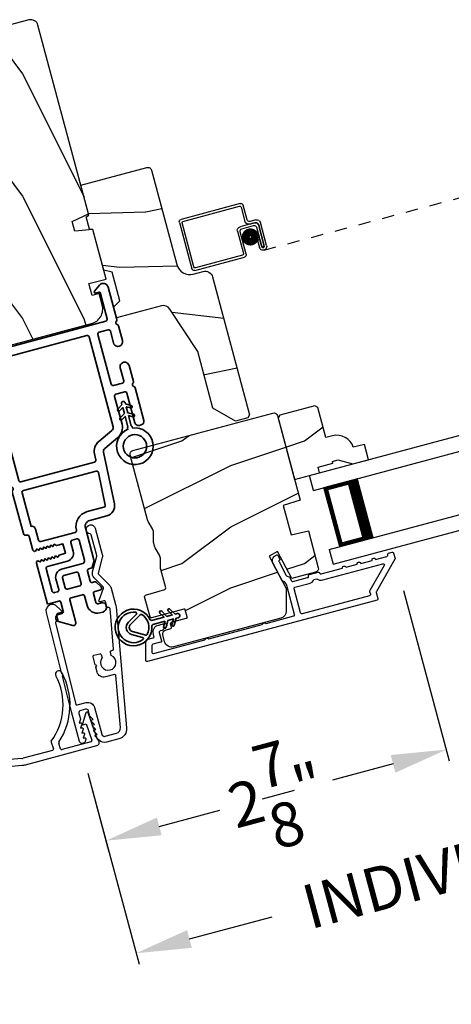
# Model space of a CAD drawing. Extents: x 102 to 204, y -200 to -134.
# Drawn here: x 138 to 141, y -186 to -178 of the extents above; entities that cross this region are included whole.
import ezdxf

# ---------------------------------------------------------------- set-up
doc = ezdxf.new("R2010")
doc.units = 0
doc.header["$LTSCALE"] = 2
doc.header["$MEASUREMENT"] = 0
doc.header["$PDMODE"] = 3
doc.linetypes.add('HIDDEN', pattern=[0.075, 0.05, -0.025])
doc.layers.get('0').update_dxf_attribs({"linetype": 'CONTINUOUS'})
doc.layers.get('DEFPOINTS').update_dxf_attribs({"color": 3, "linetype": 'CONTINUOUS'})
doc.layers.add('Dim', color=7, linetype='CONTINUOUS')
doc.styles.get("Standard").update_dxf_attribs({"font": 'arial.ttf'})
doc.dimstyles.new('STANDARD 1.5', dxfattribs={"dimtxt": 0.36, "dimasz": 0.45, "dimexe": 0.09375, "dimexo": 0.27, "dimgap": 0.135, "dimtad": 0, "dimdec": 4, "dimzin": 0, "dimdsep": 46, "dimlunit": 4, "dimtxsty": 'STANDARD', "dimcen": 0, "dimadec": 0, "dimazin": 0, "dimtfac": 1, "dimtdec": 4, "dimtofl": 0, "dimtmove": 0, "dimatfit": 3, "dimfxl": 1, "dimtolj": 1, "dimtzin": 0, "dimarcsym": 0})
pattern_1 = [(36.8699, (10.18357, -195.56678), (-2.99999992, -2.00000012), [0.5, -4.5]), (26.5651, (9.58357, -195.2668), (0.9999992, 1.0000013), [1.118034, -1.118034]), (18.4349, (9.58357, -194.7668), (2.0000004, 0.9999984), [0.632456, -2.529822])]

# ---------------------------------------------------------------- blocks, each defined once
blk = doc.blocks.new('*D325')
at = {"color": 0, "lineweight": -2, "transparency": 16777216}
for p, q in [((110.455, -184.0156), (110.455, -189.1382)), ((146.2913, -184.0156), (146.2913, -189.1382)), ((110.905, -189.0445), (125.4761, -189.0445)), ((145.8413, -189.0445), (131.2701, -189.0445))]:
    blk.add_line(p, q, dxfattribs=at)
at = {"color": 0, "transparency": 16777216}
for points in [[(110.905, -188.9695), (110.905, -189.1195), (110.455, -189.0445)], [(145.8413, -188.9695), (145.8413, -189.1195), (146.2913, -189.0445)]]:
    blk.add_solid(points, dxfattribs=at)
at = {"layer": 'DEFPOINTS', "color": 0, "transparency": 16777216}
for p in [(110.455, -183.7456), (146.2913, -183.7456), (146.2913, -189.0445)]:
    blk.add_point(p, dxfattribs=at)
at = {"color": 0, "transparency": 16777216, "insert": (128.3731, -189.0445), "char_height": 0.36, "attachment_point": 5}
blk.add_mtext('\\A1;OVERALL JAMB WIDTH', dxfattribs=at)
blk = doc.blocks.new('*D326')
at = {"color": 0, "lineweight": -2, "transparency": 16777216}
for p, q in [((110.205, -183.9486), (110.205, -189.9043)), ((146.5413, -184.0156), (146.5413, -189.9043)), ((110.655, -189.8106), (123.9812, -189.8106)), ((146.0913, -189.8106), (132.765, -189.8106))]:
    blk.add_line(p, q, dxfattribs=at)
at = {"color": 0, "transparency": 16777216}
for points in [[(110.655, -189.7356), (110.655, -189.8856), (110.205, -189.8106)], [(146.0913, -189.7356), (146.0913, -189.8856), (146.5413, -189.8106)]]:
    blk.add_solid(points, dxfattribs=at)
at = {"layer": 'DEFPOINTS', "color": 0, "transparency": 16777216}
for p in [(110.205, -183.6786), (146.5413, -183.7456), (146.5413, -189.8106)]:
    blk.add_point(p, dxfattribs=at)
at = {"color": 0, "transparency": 16777216, "insert": (128.3731, -189.8106), "char_height": 0.36, "attachment_point": 5}
blk.add_mtext('\\A1;OVERALL ROUGH OPENING WIDTH', dxfattribs=at)
blk = doc.blocks.new('*D327')
at = {"color": 0, "lineweight": -2, "transparency": 16777216}
for p, q in [((109.8605, -183.8952), (109.8605, -190.6382)), ((146.884, -183.8952), (146.884, -190.6382)), ((110.3105, -190.5445), (125.5593, -190.5445)), ((146.434, -190.5445), (131.1853, -190.5445))]:
    blk.add_line(p, q, dxfattribs=at)
at = {"color": 0, "transparency": 16777216}
for points in [[(110.3105, -190.4695), (110.3105, -190.6195), (109.8605, -190.5445)], [(146.434, -190.4695), (146.434, -190.6195), (146.884, -190.5445)]]:
    blk.add_solid(points, dxfattribs=at)
at = {"layer": 'DEFPOINTS', "color": 0, "transparency": 16777216}
for p in [(109.8605, -183.6252), (146.884, -183.6252), (146.884, -190.5445)]:
    blk.add_point(p, dxfattribs=at)
at = {"color": 0, "transparency": 16777216, "insert": (128.3723, -190.5445), "char_height": 0.36, "attachment_point": 5}
blk.add_mtext('\\A1;OVERALL UNIT WIDTH', dxfattribs=at)
blk = doc.blocks.new('*D423')
at = {"layer": 'DEFPOINTS', "color": 0, "transparency": 16777216}
for p in [(140.9251, -182.5245), (138.3492, -184.0189), (141.3436, -184.0861)]:
    blk.add_point(p, dxfattribs=at)
at = {"layer": 'Dim', "color": 0, "lineweight": -2, "transparency": 16777216}
for p, q in [((140.995, -182.7853), (141.3678, -184.1767)), ((140.9089, -184.2026), (140.4145, -184.3351)), ((138.419, -184.2797), (138.5908, -184.9208)), ((139.0012, -184.7137), (139.4957, -184.5813))]:
    blk.add_line(p, q, dxfattribs=at)
at = {"layer": 'Dim', "color": 0, "transparency": 16777216}
for points in [[(140.8895, -184.1301), (140.9283, -184.275), (141.3436, -184.0861)], [(138.9818, -184.6413), (139.0206, -184.7862), (138.5666, -184.8302)]]:
    blk.add_solid(points, dxfattribs=at)
at = {"layer": 'Dim', "color": 0, "transparency": 16777216, "insert": (139.9551, -184.4582), "char_height": 0.36, "attachment_point": 5, "rotation": 15}
blk.add_mtext('\\A1;2{\\H1x;\\S7/8;}"', dxfattribs=at)
blk = doc.blocks.new('*D403')
at = {"layer": 'DEFPOINTS', "color": 0, "transparency": 16777216}
for p in [(143.6515, -181.7936), (140.9251, -182.5245), (144.07, -183.3556)]:
    blk.add_point(p, dxfattribs=at)
at = {"layer": 'Dim', "color": 0, "lineweight": -2, "transparency": 16777216}
for p, q in [((143.7214, -182.0544), (144.0943, -183.4461)), ((140.995, -182.7853), (141.3678, -184.1767)), ((144.5047, -183.2391), (144.9394, -183.1226)), ((140.9089, -184.2026), (140.4742, -184.319))]:
    blk.add_line(p, q, dxfattribs=at)
at = {"layer": 'Dim', "color": 0, "transparency": 16777216}
for points in [[(144.4853, -183.1666), (144.5241, -183.3115), (144.07, -183.3556)], [(140.8895, -184.1301), (140.9283, -184.275), (141.3436, -184.0861)]]:
    blk.add_solid(points, dxfattribs=at)
at = {"layer": 'Dim', "color": 0, "transparency": 16777216, "insert": (142.7068, -183.7208), "char_height": 0.36, "attachment_point": 5, "rotation": 15}
blk.add_mtext('\\A1;DAYLIGHT\\POPENING', dxfattribs=at)
blk = doc.blocks.new('*D375')
at = {"layer": 'DEFPOINTS', "color": 0, "transparency": 16777216}
for p in [(146.6296, -181.8002), (138.3492, -184.0189), (138.8129, -185.7495)]:
    blk.add_point(p, dxfattribs=at)
at = {"layer": 'Dim', "color": 0, "lineweight": -2, "transparency": 16777216}
for p, q in [((146.6995, -182.061), (147.1176, -183.6213)), ((146.6587, -183.6472), (145.9831, -183.8282)), ((138.419, -184.2797), (138.8371, -185.84)), ((139.2475, -185.633), (139.9231, -185.452))]:
    blk.add_line(p, q, dxfattribs=at)
at = {"layer": 'Dim', "color": 0, "transparency": 16777216}
for points in [[(146.6393, -183.5747), (146.6781, -183.7196), (147.0933, -183.5307)], [(139.2281, -185.5605), (139.2669, -185.7054), (138.8129, -185.7495)]]:
    blk.add_solid(points, dxfattribs=at)
at = {"layer": 'Dim', "color": 0, "transparency": 16777216, "insert": (142.9531, -184.6401), "char_height": 0.36, "attachment_point": 5, "rotation": 15}
blk.add_mtext('\\A1;INDIVIDUAL JAMB WIDTH', dxfattribs=at)
blk = doc.blocks.new('BOW MULL COVER')
at = {"color": 7}
for p, q in [((-0.0189, 0.2357), (-0.0552, 0.0077)), ((0.0433, 0.1546), (-0.0001, 0.2387)), ((1.1451, 0.2387), (1.1017, 0.1546)), ((1.2, 0.0077), (1.1639, 0.2357)), ((-0.009, 0.0116), (0.013, 0.1497)), ((0.013, 0.1497), (0.0384, 0.1473)), ((1.1066, 0.1473), (1.132, 0.1496)), ((1.132, 0.1496), (1.1539, 0.0114)), ((0.243, -0.0215), (0, 0)), ((0.261, 0.0324), (0.2538, -0.0131)), ((0.3122, -0.0037), (0.321, 0.0516)), ((0.8239, 0.0516), (0.8326, -0.0038)), ((0.891, -0.0132), (0.8838, 0.0323)), ((-0.0426, -0.0395), (0.5586, -0.0927)), ((0.5669, -0.037), (0.3212, -0.0153)), ((0.8236, -0.0153), (0.5779, -0.037)), ((0.5862, -0.0927), (1.1874, -0.0395)), ((1.1448, -0.0001), (0.9018, -0.0216))]:
    blk.add_line(p, q, dxfattribs=at)
for centre, radius, start, end in [((0.6646, 0.4219), 0.557, 161.49047, 223.17667), ((0.1631, 0.5899), 0.0281, 341.49047, 161.49047), ((0.6646, 0.4219), 0.5008, 161.49047, 226.21559), ((0.4803, 0.4219), 0.5008, 313.77948, 18.32087), ((0.4803, 0.4219), 0.557, 316.80825, 18.32087), ((0.9824, 0.5882), 0.0281, 18.32087, 198.32087), ((-0.009, 0.2341), 0.01, 27.33219, 170.94732), ((1.154, 0.2341), 0.01, 9.00429, 152.6566), ((0.0389, 0.1523), 0.00502, 264.6403, 27.33227), ((1.1061, 0.1523), 0.00502, 152.65661, 275.05667), ((-0.0403, -0.0136), 0.026, 125.08737, 264.94332), ((0.0009, 0.01), 0.01, 170.94739, 264.94333), ((0.2512, 0.034), 0.01, 350.98028, 43.17667), ((0.3112, 0.0531), 0.01, 350.90251, 46.21559), ((0.8338, 0.0531), 0.01, 133.77948, 188.93924), ((0.8937, 0.0339), 0.01, 136.80825, 188.98539), ((1.144, 0.0099), 0.01, 275.05674, 9.00429), ((1.1851, -0.0136), 0.026, 275.05673, 54.85675), ((0.2439, -0.0115), 0.01, 264.94326, 350.98034), ((0.3221, -0.0053), 0.01, 170.9025, 264.94333), ((0.5724, 0.0248), 0.0621, 264.94337, 275.0567), ((0.8227, -0.0053), 0.01, 275.0567, 8.93926), ((0.9009, -0.0116), 0.01, 188.98535, 275.05667), ((0.5724, 0.0634), 0.1567, 264.94333, 275.05667)]:
    blk.add_arc(centre, radius, start, end)
blk = doc.blocks.new('A$C0A402B77')
for p, q in [((1.7619, 0.3761), (1.7831, 0.4962)), ((1.801, 0.4828), (1.7799, 0.3628)), ((1.8062, 0.5124), (2.2976, 0.4257)), ((2.2843, 0.4078), (1.8126, 0.491)), ((2.3139, 0.4026), (2.2458, 0.0165)), ((1.6209, 0.1522), (1.6547, 0.3442)), ((1.6727, 0.3309), (1.6406, 0.1487)), ((1.6895, 0.3686), (1.7387, 0.3599)), ((1.7451, 0.3385), (1.6959, 0.3471)), ((1.7058, 0.3453), (1.8239, 0.3245)), ((1.8105, 0.3065), (1.7122, 0.3239)), ((2.2278, 0.0298), (2.2924, 0.3962)), ((1.6407, 0.1487), (1.671, 0.321)), ((1.689, 0.3076), (1.6604, 0.1452)), ((1.7938, 0.0962), (1.8268, 0.2833)), ((1.8482, 0.2897), (1.8152, 0.1026)), ((1.6605, 0.1452), (1.6709, 0.2042)), ((1.6709, 0.2042), (1.6906, 0.2007)), ((1.6906, 0.2007), (1.6802, 0.1418)), ((1.6604, 0.1452), (1.6407, 0.1487)), ((1.8233, 0.091), (2.2163, 0.0217)), ((2.2226, 0.0003), (1.81, 0.0731))]:
    blk.add_line(p, q)
at = {"linetype": 'HIDDEN'}
blk.add_line((1.6453, 0.1173), (0, 0.4074), dxfattribs=at)
at = {"const_width": 0.065}
blk.add_lwpolyline([(1.7408, 0.1967, 1), (1.7538, 0.2705, 1)], format="xyb", close=True, dxfattribs=at)
for centre, radius, start, end in [((1.8028, 0.4927), 0.02, 80, 170.00025), ((1.8109, 0.4811), 0.01, 80, 170.00359), ((2.2826, 0.3979), 0.01, 350.0031, 80), ((2.2942, 0.406), 0.02, 349.99975, 80), ((1.6843, 0.339), 0.03, 80, 170.00136), ((1.7006, 0.3157), 0.03, 80, 170.00143), ((1.6924, 0.3274), 0.02, 80, 170.00025), ((1.7087, 0.3042), 0.02, 80, 170.00025), ((1.7422, 0.3796), 0.02, 260, 350.00025), ((1.7503, 0.368), 0.03, 260, 349.99913), ((1.8187, 0.2949), 0.03, 350.0008, 80), ((1.8071, 0.2868), 0.02, 349.99975, 80), ((1.6505, 0.147), 0.0301, 169.99999, 350.00001), ((1.6505, 0.147), 0.0101, 169.99988, 350.00012), ((1.8135, 0.0928), 0.02, 170.00298, 260), ((1.8251, 0.1009), 0.01, 169.99629, 260), ((2.218, 0.0316), 0.01, 260, 349.99702), ((2.2261, 0.02), 0.02, 260, 350.00037)]:
    blk.add_arc(centre, radius, start, end)
blk = doc.blocks.new('A$C28376F94')
for p, q in [((1.79, 0.75), (0, 0.75)), ((1.79, 0.625), (1.79, 0.75)), ((1.79, 0.625), (0, 0.625)), ((1.7007, 0.625), (1.4146, 0.625)), ((1.7007, 0.125), (1.7007, 0.625)), ((1.7007, 0.625), (1.7007, 0.625)), ((1.79, 0.125), (0, 0.125)), ((1.415, 0.125), (1.7007, 0.125)), ((1.79, 0.125), (1.79, 0)), ((1.79, 0), (0, 0))]:
    blk.add_line(p, q)
for points, const_width in [([(1.4596, 0.125), (1.4596, 0.625)], 0.09), ([(1.7007, 0.61), (1.4596, 0.61)], 0.03), ([(1.6855, 0.14), (1.6855, 0.61)], 0.03), ([(1.7007, 0.14), (1.4596, 0.14)], 0.03)]:
    blk.add_lwpolyline(points, dxfattribs=dict(const_width=const_width))
blk = doc.blocks.new('A$Cafdcb3b8')
at = {"color": 7, "linetype": 'Continuous', "lineweight": 35}
for points in [[(0.1324, 0.1282), (0.0919, 0.1516, 0.999978), (0.0819, 0.1342), (0.1324, 0.1051), (0.1324, 0.0581), (0.0919, 0.0815, 1.000037), (0.0819, 0.0642), (0.1324, 0.035), (0.1324, 0.0175, 1.000004), (0.1674, 0.0175), (0.1674, 0.035), (0.2179, 0.0642, 1.000039), (0.2079, 0.0815), (0.1674, 0.0581), (0.1674, 0.1051), (0.2179, 0.1342, 0.999981), (0.2079, 0.1516), (0.1674, 0.1282), (0.1674, 0.2325, -0.364455), (0.1757, 0.2424, 11.544322), (0.1241, 0.2424, -0.364437), (0.1324, 0.2325)], [(0.2653, 0.3422, 1.497261), (0.0345, 0.3422, 0.621751), (0.0524, 0.3411), (0.098, 0.42, -0.577337), (0.2018, 0.42), (0.2474, 0.3411, 0.621751)], [(0.2363, 0.3104, -0.351505), (0.2344, 0.298, -0.389138), (0.0655, 0.298, -0.351505), (0.0636, 0.3104), (0.1197, 0.4075, -0.577347), (0.1802, 0.4075)]]:
    blk.add_lwpolyline(points, format="xyb", close=True, dxfattribs=at)
blk = doc.blocks.new('A$C3b698112')
at = {"color": 7, "linetype": 'Continuous', "lineweight": 35}
blk.add_lwpolyline([(0.3138, 0.1319), (0.3153, 0.1337, -0.22177), (0.3191, 0.1355), (0.4058, 0.1355), (0.3871, 0.1032, 1.000044), (0.4053, 0.0927), (0.43, 0.1355), (0.4808, 0.1355), (0.4621, 0.1032, 1.000044), (0.4803, 0.0927), (0.505, 0.1355), (0.5155, 0.1355, 1.000008), (0.5155, 0.1645), (0.505, 0.1645), (0.4803, 0.2072, 1.000044), (0.4621, 0.1967), (0.4808, 0.1645), (0.43, 0.1645), (0.4053, 0.2072, 1.000044), (0.3871, 0.1967), (0.4058, 0.1645), (0.3191, 0.1645, -0.22177), (0.3153, 0.1663), (0.3138, 0.1681, 0.221778), (0.31, 0.1698), (0.2987, 0.1698, 15.051205), (0.2987, 0.1302), (0.31, 0.1302, 0.221778)], format="xyb", close=True, dxfattribs=at)
blk.add_circle((0.15, 0.15), 0.095, dxfattribs=at)
blk = doc.blocks.new('A$Ce439cf9e')
at = {"color": 7, "linetype": 'Continuous', "lineweight": 35}
for points in [[(0.2243, 0.055), (0.2243, 0.15, 0.414217), (0.2093, 0.165), (0.1343, 0.165, 0.414214), (0.1193, 0.15), (0.1193, 0.12, -0.767322), (0.0633, 0.105), (0.0027, 0.21, -0.577345), (0.02, 0.24), (0.2093, 0.24, 0.414217), (0.2243, 0.255), (0.2243, 0.35, 0.414217), (0.2093, 0.365), (0.1293, 0.365, -0.414211), (0.0443, 0.45), (0.0443, 0.475, -0.414203), (0.0843, 0.515), (0.0893, 0.515, -0.414206), (0.1193, 0.485), (0.1193, 0.455, 0.414214), (0.1343, 0.44), (0.2093, 0.44, 0.414217), (0.2243, 0.455), (0.2243, 0.505, -0.414198), (0.2343, 0.515), (0.2383, 0.515, -0.140562), (0.2542, 0.5104), (0.2922, 0.4867, -0.258606), (0.2993, 0.4739), (0.2993, 0.455, 0.414207), (0.3143, 0.44), (0.3993, 0.44, 0.414214), (0.4143, 0.455), (0.4143, 0.4739, -0.258588), (0.4213, 0.4867), (0.4594, 0.5104, -0.140562), (0.4753, 0.515), (0.7443, 0.515, 0.414222), (0.7943, 0.565), (0.7943, 0.71, -0.398127), (0.8747, 0.7949), (1.3051, 0.8187, 0.276546), (1.3307, 0.836), (1.3896, 0.9624, -0.291473), (1.4848, 1.023), (1.7198, 1.023, 0.414242), (1.7348, 1.038), (1.7348, 1.113, 0.414203), (1.7198, 1.128), (1.4698, 1.128, -0.414208), (1.4398, 1.158), (1.4398, 1.173, -0.414227), (1.4698, 1.203), (1.7463, 1.203, -0.267976), (1.7593, 1.1955, 0.57734), (1.7853, 1.1955, -0.267976), (1.7983, 1.203), (1.9338, 1.203, -1.000003), (1.9338, 1.128), (1.8248, 1.128, 0.414203), (1.8098, 1.113), (1.8098, 1.038, 0.414242), (1.8248, 1.023), (2.2438, 1.023, 0.414241), (2.2588, 1.038), (2.2588, 1.113, 0.414202), (2.2438, 1.128), (2.1443, 1.128, -1.000003), (2.1443, 1.203), (2.2703, 1.203, -0.267978), (2.2833, 1.1955, 0.577339), (2.3093, 1.1955, -0.267978), (2.3223, 1.203), (2.5975, 1.203, -0.606819), (2.6303, 1.1401), (2.5933, 1.0873, -0.733246), (2.5751, 1.093), (2.5751, 1.123, 0.414248), (2.5701, 1.128), (2.3488, 1.128, 0.414201), (2.3338, 1.113), (2.3338, 0.105, 0.414213), (2.3488, 0.09), (2.5698, 0.09, 0.414132), (2.5748, 0.095), (2.5748, 0.125, -0.733247), (2.593, 0.1307), (2.6299, 0.0779, -0.606817), (2.5972, 0.015), (2.3223, 0.015, -0.267911), (2.3093, 0.0225, 0.577339), (2.2833, 0.0225, -0.26791), (2.2703, 0.015), (1.2338, 0.015, -0.267909), (1.2208, 0.0225, 0.57734), (1.1948, 0.0225, -0.267913), (1.1818, 0.015), (0.8311, 0.015, -0.414206), (0.8113, 0.0348), (0.8113, 0.04, 0.414217), (0.7963, 0.055), (0.6813, 0.055, -0.414244), (0.6663, 0.07), (0.6663, 0.0718), (0.6811, 0.0867), (0.6663, 0.1015), (0.6811, 0.1164), (0.6663, 0.1312), (0.6811, 0.1461), (0.6663, 0.1609), (0.6811, 0.1758), (0.6663, 0.1906), (0.6811, 0.2055), (0.6663, 0.2203), (0.6811, 0.2351), (0.6663, 0.25), (0.6663, 0.305), (0.5863, 0.305), (0.5863, 0.25), (0.5714, 0.2351), (0.5863, 0.2203), (0.5714, 0.2055), (0.5863, 0.1906), (0.5714, 0.1758), (0.5863, 0.1609), (0.5714, 0.1461), (0.5863, 0.1312), (0.5714, 0.1164), (0.5863, 0.1015), (0.5714, 0.0867), (0.5863, 0.0718), (0.5863, 0.07, -0.414244), (0.5713, 0.055), (0.2243, 0.055, 0)], [(2.2438, 0.948, -0.414202), (2.2588, 0.933), (2.2588, 0.105, -0.414213), (2.2438, 0.09), (1.2603, 0.09, -0.414212), (1.2453, 0.105), (1.2453, 0.7261, -0.398117), (1.2594, 0.7411), (1.3093, 0.7438, 0.276548), (1.3986, 0.8043), (1.4576, 0.9307, -0.291483), (1.4848, 0.948), (2.2438, 0.948)], [(0.2993, 0.135), (0.2993, 0.16, -0.414234), (0.3143, 0.175), (0.4043, 0.175, 0.41421), (0.4693, 0.24), (0.4693, 0.4199, -0.258596), (0.4763, 0.4326), (0.4845, 0.4377, -0.140599), (0.4925, 0.44), (0.6613, 0.44, -0.414195), (0.6763, 0.425), (0.6763, 0.385, -0.414234), (0.6613, 0.37), (0.5863, 0.37, 0.41421), (0.5213, 0.305), (0.5213, 0.135, -0.414217), (0.5063, 0.12), (0.3143, 0.12, -0.414207), (0.2993, 0.135)], [(0.4143, 0.35), (0.4143, 0.245, -0.414214), (0.3993, 0.23), (0.3143, 0.23, -0.414207), (0.2993, 0.245), (0.2993, 0.35, -0.414207), (0.3143, 0.365), (0.3993, 0.365, -0.414214), (0.4143, 0.35)]]:
    blk.add_lwpolyline(points, format="xyb", dxfattribs=at)
blk.add_lwpolyline([(1.1544, 0.7353, -0.430499), (1.1703, 0.7203), (1.1703, 0.105, -0.414217), (1.1553, 0.09), (0.8713, 0.09, 0.414226), (0.8413, 0.12), (0.7463, 0.12, -0.414217), (0.7313, 0.135), (0.7313, 0.425, -0.410198), (0.7461, 0.44, 0.410178), (0.8693, 0.565), (0.8693, 0.7053, -0.398129), (0.8835, 0.7203)], format="xyb", close=True, dxfattribs=at)
at = {"xscale": -1, "rotation": 180}
blk.add_blockref('A$C3b698112', (1.1342, 1.2286), dxfattribs=at)

msp = doc.modelspace()

# ---------------------------------------------------------------- hatches: boundary and pattern name
h = msp.add_hatch()
h.set_pattern_fill('WOOD2', color=256, angle=90, style=0)
h.set_pattern_definition([(306.8699, (9.58357, -194.16678), (-2.00000012, 2.99999992), [0.5, -4.5]), (296.5651, (9.88357, -193.5668), (1.0000013, -0.9999992), [1.118034, -1.118034]), (288.4349, (10.38357, -193.5668), (0.9999984, -2.0000004), [0.632456, -2.529822])])
edge = h.paths.add_edge_path()
edge.add_line((137.01936, -178.63104), (136.95466, -178.38956))
edge.add_line((136.95466, -178.38956), (137.93797, -178.12608))
edge.add_arc((137.9535, -178.18404), 0.06, 15, 105, ccw=False)
edge.add_line((138.01145, -178.16851), (138.42432, -179.70934))
edge.add_line((138.42432, -179.70934), (138.29088, -179.77157))
edge.add_line((138.29088, -179.77157), (138.31227, -179.85142))
edge.add_line((138.31227, -179.85142), (138.45895, -179.83859))
edge.add_line((138.45895, -179.83859), (138.56714, -180.24235))
edge.add_line((138.56714, -180.24235), (138.42708, -180.27988))
edge.add_line((138.42708, -180.27988), (138.45296, -180.37647))
edge.add_line((138.45296, -180.37647), (138.50222, -180.36327))
edge.add_line((138.50222, -180.36327), (138.52707, -180.456))
edge.add_arc((138.40633, -180.48835), 0.125, -75, 15, ccw=False)
edge.add_line((138.43868, -180.60909), (137.71424, -180.80321))
edge.add_arc((137.68188, -180.68247), 0.125, 195, 285, ccw=False)
edge.add_line((137.56114, -180.71482), (137.5363, -180.62209))
edge.add_line((137.5363, -180.62209), (137.58556, -180.60889))
edge.add_line((137.58556, -180.60889), (137.55968, -180.5123))
edge.add_line((137.55968, -180.5123), (137.41962, -180.54983))
edge.add_line((137.41962, -180.54983), (136.91311, -178.65951))
edge.add_line((136.91311, -178.65951), (137.01936, -178.63104))
h = msp.add_hatch()
h.set_pattern_fill('WOOD2', color=256, angle=-25)
h.set_pattern_definition([(191.8699, (11.36872, -193.82952), (3.56415986, 0.54476094), [0.5, -4.5]), (181.5651, (11.7857, -194.355), (-1.3289258, -0.483691), [1.118034, -1.118034]), (173.4349, (11.5744, -194.80814), (-2.23523355, -0.0610696), [0.632456, -2.529822])])
edge = h.paths.add_edge_path()
edge.add_line((138.93739, -179.35234), (139.14416, -180.12402))
edge.add_ellipse((139.25041, -180.09555), major_axis=(-0.09526, 0.055), ratio=1, start_angle=45, end_angle=135)
edge.add_line((139.27888, -180.2018), (139.35905, -180.18032))
edge.add_ellipse((139.37536, -180.24118), major_axis=(0.0315, 0.05456), ratio=1, start_angle=315, end_angle=405, ccw=False)
edge.add_line((139.43621, -180.22487), (139.73824, -181.35205))
edge.add_line((139.73824, -181.35205), (139.72405, -181.37662))
edge.add_line((139.72405, -181.37662), (139.62269, -181.40378))
edge.add_line((139.62269, -181.40378), (139.43898, -181.29771))
edge.add_line((139.43898, -181.29771), (139.31475, -180.83407))
edge.add_line((139.31475, -180.83407), (139.08703, -180.48741))
edge.add_ellipse((139.03438, -180.522), major_axis=(0.0315, 0.05456), ratio=1, start_angle=333.3, end_angle=405)
edge.add_line((139.01807, -180.46114), (138.65203, -180.55922))
edge.add_line((138.65203, -180.55922), (138.62848, -180.47133))
edge.add_line((138.62848, -180.47133), (138.6791, -180.4207))
edge.add_line((138.6791, -180.4207), (138.61662, -180.18752))
edge.add_line((138.61662, -180.18752), (138.54747, -180.16899))
edge.add_line((138.54747, -180.16899), (138.45869, -179.83768))
edge.add_line((138.45869, -179.83768), (138.43219, -179.83536))
edge.add_line((138.43219, -179.83536), (138.40532, -179.73509))
edge.add_line((138.40532, -179.73509), (138.42712, -179.71983))
edge.add_line((138.42712, -179.71983), (138.36164, -179.47546))
edge.add_line((138.36164, -179.47546), (138.90053, -179.33106))
edge.add_ellipse((138.90832, -179.36013), major_axis=(0.01505, 0.02606), ratio=1, start_angle=314.998831, end_angle=405.001169, ccw=False)
edge = h.paths.add_edge_path()
edge.add_ellipse((139.49132, -181.46704), major_axis=(-0.00866, 0.005), ratio=1, start_angle=224.996878, end_angle=315.003963)
h = msp.add_hatch()
h.set_pattern_fill('WOOD2', color=256, angle=180, style=0)
h.set_pattern_definition(pattern_1)
h.paths.add_polyline_path([(140.27112, -181.27757), (140.29562, -181.29171), (140.36136, -181.53706), (140.41457, -181.5228, -0.4037891), (140.58465, -181.61699), (140.67545, -181.59266), (140.7091, -181.71823), (140.58074, -181.75262), (140.45904, -181.72001), (140.41364, -181.73217), (140.41778, -181.74763), (140.29704, -181.77998), (140.3092, -181.82538), (140.22613, -181.84764), (140.10539, -181.87999), (139.97106, -181.37867), (139.98521, -181.35418)])
h = msp.add_hatch()
h.set_pattern_fill('WOOD2', color=256, angle=180, style=0)
h.set_pattern_definition(pattern_1)
edge = h.paths.add_edge_path()
edge.add_arc((139.10304, -183.18902), 0.06, 195.000744, 284.999256, ccw=False)
edge.add_line((139.04508, -183.20455), (139.02997, -183.14814))
edge.add_arc((139.05895, -183.14037), 0.03, 106.998781, 195.000628, ccw=False)
edge.add_line((139.05017, -183.11168), (139.09457, -183.09811))
edge.add_arc((139.09165, -183.08855), 0.01, 287.003309, 375.000141)
edge.add_line((139.10131, -183.08596), (139.0938, -183.05795))
edge.add_arc((139.10346, -183.05536), 0.01, 105.001058, 194.998942, ccw=False)
edge.add_line((139.10087, -183.0457), (139.22161, -183.01335))
edge.add_arc((139.21902, -183.00369), 0.01, 284.998681, 375.003)
edge.add_line((139.22868, -183.0011), (139.21367, -182.94507))
edge.add_arc((139.20401, -182.94766), 0.01, 14.997, 105.001319)
edge.add_line((139.20142, -182.938), (138.93773, -183.00866))
edge.add_arc((138.93514, -182.999), 0.01, 194.997001, 285.001319, ccw=False)
edge.add_line((138.92548, -183.00159), (138.88168, -182.83813))
edge.add_arc((138.89134, -182.83554), 0.01, 107.003309, 194.9993, ccw=False)
edge.add_line((138.88842, -182.82598), (139.04697, -182.7775))
edge.add_arc((139.04405, -182.76794), 0.01, 287.003309, 374.9993)
edge.add_line((139.05371, -182.76535), (139.01312, -182.61388))
edge.add_arc((139.07107, -182.59835), 0.06, 179.47629, 195.000291, ccw=False)
edge.add_line((139.01107, -182.5978), (139.0117, -182.52924))
edge.add_arc((138.9517, -182.52869), 0.06, 359.47658, 390.52342)
edge.add_line((139.00339, -182.49821), (138.96857, -182.43915))
edge.add_arc((139.02025, -182.40868), 0.06, 194.999709, 210.52371, ccw=False)
edge.add_line((138.9623, -182.42421), (138.95543, -182.39858))
edge.add_arc((139.01336, -182.38305), 0.05998, 179.49638, 195.002195, ccw=False)
edge.add_line((138.95339, -182.38253), (138.95399, -182.31381))
edge.add_arc((138.89399, -182.31329), 0.05999, 359.498575, 390.501425)
edge.add_line((138.94569, -182.28283), (138.91081, -182.22363))
edge.add_arc((138.96249, -182.19318), 0.05998, 194.997805, 210.50362, ccw=False)
edge.add_line((138.90455, -182.2087), (138.76305, -181.68062))
edge.add_arc((138.79203, -181.67285), 0.03, 105.000505, 194.999355, ccw=False)
edge.add_line((138.78426, -181.64388), (139.92889, -181.33718))
edge.add_arc((139.93665, -181.36615), 0.03, 15.000645, 104.999495, ccw=False)
edge.add_line((139.96563, -181.35839), (140.15067, -182.04896))
edge.add_line((140.15067, -182.04896), (140.01192, -182.09138))
edge.add_line((140.01192, -182.09138), (140.07662, -182.33287))
edge.add_line((140.07662, -182.33287), (140.21799, -182.30023))
edge.add_line((140.21799, -182.30023), (140.29847, -182.60057))
edge.add_arc((140.26949, -182.60833), 0.03, -74.998778, 14.998778, ccw=False)
edge.add_line((140.27726, -182.63731), (140.0827, -182.68944))
edge.add_line((140.0827, -182.68944), (139.96562, -182.46924))
edge.add_line((139.96562, -182.46924), (139.89675, -182.50586))
edge.add_line((139.89675, -182.50586), (140.03766, -182.77087))
edge.add_line((140.03766, -182.77087), (140.03766, -182.95467))
edge.add_arc((139.97766, -182.95467), 0.06, -75.00068, 0.000705, ccw=False)
edge.add_line((139.99319, -183.01262), (139.11857, -183.24698))

# ---------------------------------------------------------------- linework, layer by layer
msp.add_lwpolyline([(137.93797, -178.12608), (136.95466, -178.38956), (137.01936, -178.63104), (136.91311, -178.65951), (137.41962, -180.54983), (137.55968, -180.5123), (137.58556, -180.60889), (137.5276, -180.62442), (137.55245, -180.71715, 0.4142136), (137.70554, -180.80554), (138.44737, -180.60676, 0.4142136), (138.53576, -180.45367), (138.51092, -180.36094), (138.45296, -180.37647), (138.42708, -180.27988), (138.56714, -180.24235), (138.45895, -179.83859), (138.31227, -179.85142), (138.29088, -179.77157), (138.42432, -179.70934), (138.01145, -178.16851, 0.4142136), (137.93797, -178.12608)], format="xyb")
for points in [[(139.62269, -181.40378), (139.43898, -181.29771), (139.31475, -180.83407), (139.08703, -180.48741, 0.3234731), (139.01807, -180.46114), (138.65203, -180.55922), (138.62848, -180.47133), (138.6791, -180.4207), (138.61662, -180.18752), (138.54747, -180.16899), (138.45869, -179.83768), (138.43219, -179.83536), (138.40532, -179.73509), (138.42712, -179.71983), (138.36164, -179.47546), (138.89966, -179.33129, -0.4142136), (138.93762, -179.35321), (139.14416, -180.12402, 0.4142136), (139.27888, -180.2018), (139.35905, -180.18032, -0.4142136), (139.43621, -180.22487), (139.73824, -181.35205), (139.72405, -181.37662)], [(139.97106, -181.37867), (140.10539, -181.87999), (140.3092, -181.82538), (140.29704, -181.77998), (140.41778, -181.74763), (140.41364, -181.73217), (140.45904, -181.72001), (140.58074, -181.75262), (140.7091, -181.71823), (140.67545, -181.59266), (140.58465, -181.61699, 0.4037891), (140.41457, -181.5228), (140.36136, -181.53706), (140.29562, -181.29171), (140.27112, -181.27757), (139.98521, -181.35418)], [(139.11857, -183.24698, -0.414206), (139.04508, -183.20455), (139.02997, -183.14814, -0.4040356), (139.05017, -183.11168), (139.09457, -183.09811, 0.4040101), (139.10131, -183.08596), (139.0938, -183.05795, -0.4142027), (139.10087, -183.0457), (139.22161, -183.01335, 0.4142356), (139.22868, -183.0011), (139.21367, -182.94507, 0.4142356), (139.20142, -182.938), (138.93773, -183.00866, -0.4142356), (138.92548, -183.00159), (138.88168, -182.83813, -0.4040059), (138.88842, -182.82598), (139.04697, -182.7775, 0.4040059), (139.05371, -182.76535), (139.01312, -182.61388, -0.06784), (139.01107, -182.5978), (139.0117, -182.52924, 0.1363022), (139.00339, -182.49821), (138.96857, -182.43915, -0.06784), (138.9623, -182.42421), (138.95543, -182.39858, -0.0677603), (138.95339, -182.38253), (138.95399, -182.31381, 0.1361067), (138.94569, -182.28283), (138.91081, -182.22363, -0.0677603), (138.90455, -182.2087), (138.76305, -181.68062, -0.4142077), (138.78426, -181.64388), (139.92889, -181.33718, -0.4142077), (139.96563, -181.35839), (140.15067, -182.04896), (140.01192, -182.09138), (140.07662, -182.33287), (140.21799, -182.30023), (140.29847, -182.60057, -0.4142011), (140.27726, -182.63731), (140.0827, -182.68944), (139.96562, -182.46924), (139.89675, -182.50586), (140.03766, -182.77087), (140.03766, -182.95467, -0.339461), (139.99319, -183.01262)], [(138.34917, -184.0189), (138.27365, -183.73705), (138.21065, -183.48588), (138.21788, -183.47359), (138.20578, -183.46648), (138.08023, -182.9659, -0.4095198), (138.11934, -182.8994), (138.1227, -182.8985, -0.2505083), (138.15025, -182.90492), (138.20183, -182.95017, -0.6048173), (138.19767, -182.96738), (138.16997, -182.97433, 0.4142136), (138.16271, -182.98646), (138.17293, -183.0272, -0.4142136), (138.16566, -183.03933), (138.16081, -183.04055, 0.4142136), (138.15354, -183.05268), (138.31948, -183.71425, 0.4189229), (138.33176, -183.72148), (138.40405, -183.70211, -0.4142136), (138.47263, -183.74171), (138.53138, -183.96097, 0.4142136), (138.55955, -183.97724), (138.651, -183.95273, 0.3639702), (138.68418, -183.90534), (138.64715, -183.48209, 0.4663077), (138.6346, -183.4733), (138.56193, -183.49277, -0.4142136), (138.49457, -183.45388), (138.48353, -183.41268), (138.4906, -183.40043), (138.47835, -183.39336), (138.46092, -183.32831, -0.4142136), (138.46799, -183.31606), (138.515, -183.30347, -0.4142136), (138.52724, -183.31054), (138.53457, -183.33787, 2.8641624), (138.60991, -183.31769), (138.60258, -183.29035, -0.4142136), (138.60966, -183.27811), (138.62075, -183.27513, 0.3639702), (138.62812, -183.2646), (138.59921, -182.93417, 0.4663077), (138.58666, -182.92538), (138.58432, -182.92601, -0.4142136), (138.57207, -182.91894), (138.5612, -182.87837, 0.4142136), (138.54895, -182.8713), (138.52137, -182.87869, -0.6080867), (138.5094, -182.86557), (138.54566, -182.76708, 0.2924817), (138.54335, -182.75656), (138.47009, -182.6833, -0.2679492), (138.45715, -182.635), (138.49141, -182.50716, 0.1316525), (138.49141, -182.50198), (138.44592, -182.33221, 0.3075529), (138.43741, -182.32487, -1.8883073), (138.47795, -182.27791), (138.53522, -182.49163, -0.1316525), (138.53522, -182.51751), (138.50136, -182.64386, 0.2679492), (138.50395, -182.65352), (138.59645, -182.74602, -0.1316525), (138.60939, -182.76843), (138.64489, -182.90093, -0.0436609), (138.64807, -182.91896), (138.73472, -183.90935, -0.3639702), (138.67204, -183.99886), (138.5718, -184.02572, -0.2679492), (138.51095, -184.00941), (138.48033, -183.97879, -0.5773503), (138.48391, -183.96541), (138.49395, -183.96272), (138.46946, -183.93822, -0.5773503), (138.47304, -183.92484), (138.48308, -183.92215), (138.45859, -183.89766, -0.5773503), (138.46217, -183.88427), (138.47221, -183.88158), (138.44772, -183.85709, -0.5773503), (138.4513, -183.8437), (138.46134, -183.84101), (138.43685, -183.81652, -0.1316525), (138.43478, -183.81293), (138.42313, -183.76947, 0.4142136), (138.39863, -183.75532), (138.36, -183.76568, 0.4142136), (138.34585, -183.79017), (138.3575, -183.83364, -0.1316525), (138.3575, -183.83778), (138.34854, -183.87124), (138.35857, -183.86855, -0.5773503), (138.36837, -183.87835), (138.35941, -183.91181), (138.36944, -183.90912, -0.5773503), (138.37924, -183.91892), (138.37028, -183.95238), (138.38031, -183.94969, -0.5773503), (138.39011, -183.95949), (138.38115, -183.99295), (138.39118, -183.99026, -0.5773503), (138.40098, -184.00005), (138.39593, -184.0189, -0.767327)], [(140.7781, -182.86442), (138.90421, -183.36653, -0.4931454), (138.89162, -183.35687), (138.89162, -183.19744, -0.3394543), (138.89903, -183.18778), (138.95094, -183.17387, 0.4142136), (138.95801, -183.16162), (138.95283, -183.14231, -0.4142136), (138.99526, -183.06882), (139.04355, -183.05588, -0.767327), (139.05804, -183.08098), (139.02881, -183.11021, -0.1316525), (139.02433, -183.1128), (139.0082, -183.11712, 0.4142136), (139.00113, -183.12936), (139.01924, -183.19698, -0.4142136), (139.01217, -183.20923), (138.94903, -183.22615, 0.3394543), (138.94162, -183.23581), (138.94162, -183.29171, 0.4931454), (138.95421, -183.30137), (139.37231, -183.18934, -0.5773503), (139.40577, -183.18037), (139.84014, -183.06398, -0.5773503), (139.8736, -183.05502), (140.09867, -182.99471, 0.4142136), (140.10575, -182.98246), (140.04226, -182.74553, 0.0567841), (140.04143, -182.74343), (140.02914, -182.72032, 0.1989124), (140.02324, -182.71545), (140.00931, -182.71119, -0.1989124), (140.00341, -182.70632), (139.92967, -182.56765, -0.4142136), (139.95035, -182.50003), (139.95578, -182.49714, -0.4142136), (139.9693, -182.50128), (139.98808, -182.53659), (139.98265, -182.53948, 0.4142136), (139.97852, -182.55301), (140.03783, -182.66456, 0.1989124), (140.04374, -182.66943), (140.05766, -182.67369, -0.1989124), (140.06357, -182.67856), (140.0795, -182.70853, 0.3492156), (140.09092, -182.7135), (140.21198, -182.68106, 0.4142136), (140.21905, -182.66881), (140.21879, -182.66785, -0.4142136), (140.22586, -182.6556), (140.29769, -182.63635, -0.370395), (140.30943, -182.64199), (140.31008, -182.64442, 0.4142136), (140.32233, -182.65149), (140.49633, -182.60487, -1), (140.5253, -182.5971), (140.61707, -182.57252, -1), (140.64604, -182.56475), (140.73781, -182.54016, -1), (140.76678, -182.5324), (140.85855, -182.50781, 0.4142136), (140.86562, -182.49556), (140.86527, -182.49425, -0.4142136), (140.87234, -182.482), (140.90131, -182.47424, -0.4142136), (140.91356, -182.48131), (140.92504, -182.52416, -0.1989124), (140.92405, -182.53175), (140.77262, -182.79402, 0.1989124), (140.77162, -182.8016), (140.78517, -182.85217, -0.4142136)], [(140.10134, -182.77282, -0.4142136), (140.10841, -182.76058), (140.22503, -182.72933, 0.2192166), (140.26364, -182.69724), (140.28579, -182.6913, 0.2192166), (140.33527, -182.69979), (140.8254, -182.56846, -0.6681786), (140.83665, -182.58312), (140.71897, -182.78695, 0.1989124), (140.71797, -182.79454), (140.72394, -182.81682, -0.4142136), (140.71687, -182.82907), (140.16629, -182.97659, -0.4142136), (140.15404, -182.96952)]]:
    msp.add_lwpolyline(points, format="xyb", close=True)

# ---------------------------------------------------------------- block references
at = {"xscale": -1}
for name, p, rotation in [('A$C0A402B77', (141.5053, -179.97912), 4.999999999999982), ('A$Ce439cf9e', (138.09331, -183.12806), 285), ('A$C28376F94', (142.14921, -182.10881), 14.99999999999995)]:
    msp.add_blockref(name, p, dxfattribs=dict(at, rotation=rotation))
at = {"rotation": 104.9999999999999}
msp.add_blockref('A$Cafdcb3b8', (139.20689, -183.13213), dxfattribs=at)
at = {"lineweight": 18, "rotation": 9.999999999999979}
msp.add_blockref('BOW MULL COVER', (137.3161, -184.2203), dxfattribs=at)

# ---------------------------------------------------------------- dimensions: what is measured, and where the dimension line sits
for base, p1, p2, text, picture, middle in [((146.88402, -190.54447), (109.86053, -183.62516), (146.88402, -183.62516), 'OVERALL UNIT WIDTH', '*D327', (128.37227, -190.54447)), ((146.54127, -189.81058), (110.20498, -183.67863), (146.54127, -183.74562), 'OVERALL ROUGH OPENING WIDTH', '*D326', (128.37312, -189.81058)), ((146.29127, -189.04447), (110.45498, -183.74562), (146.29127, -183.74562), 'OVERALL JAMB WIDTH', '*D325', (128.37312, -189.04447))]:
    dim = msp.add_linear_dim(base=base, p1=p1, p2=p2, text=text, dimstyle='STANDARD 1.5', override={"dimpost": '\\X'})
    dim.commit()
    dim.dimension.update_dxf_attribs({"geometry": picture, "text_midpoint": middle})
at = {"layer": 'Dim'}
for base, p1, p2, text, picture, middle in [((138.81287, -185.74945), (146.62964, -181.80015), (138.34917, -184.0189), 'INDIVIDUAL JAMB WIDTH', '*D375', (142.9531, -184.64008)), ((144.07002, -183.35556), (140.92514, -182.52448), (143.6515, -181.79361), 'DAYLIGHT\\POPENING', '*D403', (142.7068, -183.72083))]:
    dim = msp.add_linear_dim(base=base, p1=p1, p2=p2, angle=195, text=text, dimstyle='STANDARD 1.5', override={"dimpost": '\\X'}, dxfattribs=at)
    dim.commit()
    dim.dimension.update_dxf_attribs({"geometry": picture, "text_midpoint": middle})
dim = msp.add_linear_dim(base=(141.34358, -184.0861), p1=(138.34917, -184.0189), p2=(140.92514, -182.52448), angle=195, dimstyle='STANDARD 1.5', override={"dimpost": '\\X'}, dxfattribs=at)
dim.commit()
dim.dimension.update_dxf_attribs({"geometry": '*D423', "text_midpoint": (139.95507, -184.45816)})

doc.saveas('drawing.dxf')
